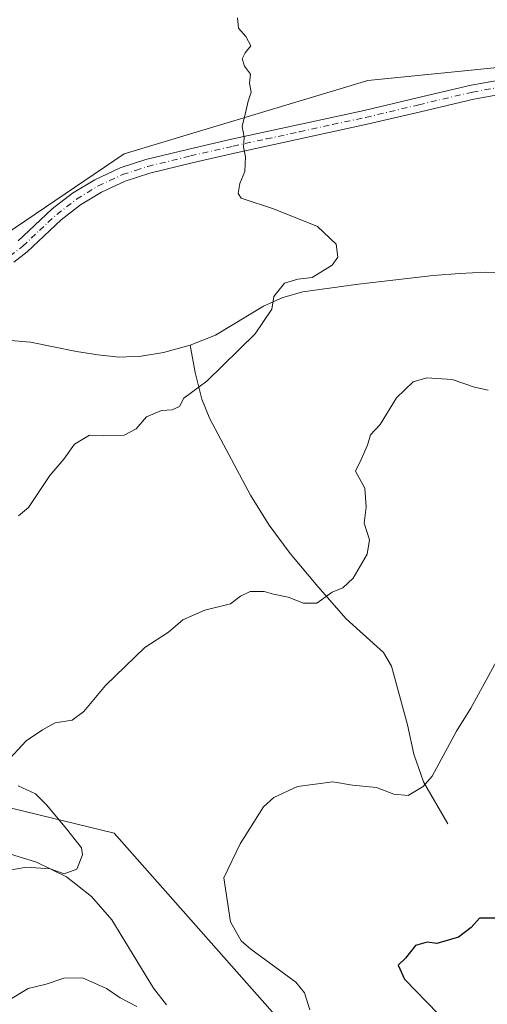
# Model space of a CAD drawing. Units: metres. Extents: x 624086 to 627529, y 4752687 to 4755063.
# Drawn here: x 626361 to 626465, y 4754545 to 4754764 of the extents above; entities that cross this region are included whole.
import ezdxf

# ---------------------------------------------------------------- set-up
doc = ezdxf.new("R2010")
doc.units = ezdxf.units.M
doc.header["$MEASUREMENT"] = 0
doc.linetypes.add('DGN Style 4', pattern=[2.638475, 1.318413, -0.659207, 0.001648, -0.659207])
for name, color, linetype, lineweight in [('Corriente natural lineal', 142, 'Continuous', 13), ('Curva de nivel maestra', 30, 'Continuous', 30), ('Curva de nivel normal', 30, 'Continuous', 0), ('Matorral CxS', 135, 'Continuous', 0), ('Pastizal CxS', 92, 'Continuous', 0), ('Pista no pavimentada Cxs', 111, 'Continuous', 0), ('Pista no pavimentada eje', 91, 'DGN Style 4', 0), ('Prado CxS', 92, 'Continuous', 0)]:
    doc.layers.add(name, color=color, linetype=linetype, lineweight=lineweight)

# ---------------------------------------------------------------- blocks, each defined once
blk = doc.blocks.new('*U9')
at = {"layer": 'Pastizal CxS', "color": 92, "linetype": 'Continuous', "lineweight": 0}
blk.add_polyline3d([(626150.7257, 4754548.5103, 661.8916), (626164.9081, 4754565.0463, 660.7752), (626217.0231, 4754624.6705, 657.6763), (626220.3373, 4754628.4947, 657.367), (626239.0271, 4754601.3475, 658.8587), (626278.3345, 4754639.5753, 656.8166), (626297.1269, 4754620.2401, 658.5126), (626317.6817, 4754608.5617, 660.1529), (626320.2815, 4754605.4355, 660.5276), (626331.1647, 4754601.1955, 661.4721), (626347.8713, 4754591.3501, 663.3862), (626381.8033, 4754583.1233, 665.6812), (626423.2553, 4754536.2489, 670.3371), (626423.3033, 4754533.7089, 670.9917), (626441.9759, 4754520.7245, 674.9572), (626448.6635, 4754503.0645, 678.701), (626473.2209, 4754481.2981, 680.9344), (626502.4751, 4754479.9495, 682.197), (626527.0185, 4754492.4871, 680.8646), (626570.3175, 4754521.2619, 678.3108), (626605.0129, 4754534.6261, 676.7317), (626640.6417, 4754565.7963, 672.2013), (626676.0681, 4754572.2575, 672.352)], dxfattribs=at)

msp = doc.modelspace()

# ---------------------------------------------------------------- linework, layer by layer
at = {"layer": 'Corriente natural lineal', "color": 142, "linetype": 'Continuous', "lineweight": 13}
for points in [[(626468.9701, 4754707.8801, 661.5309), (626464.4701, 4754707.9501, 661.179), (626458.6401, 4754707.6601, 660.7933), (626452.8201, 4754707.1801, 660.5224), (626436.1801, 4754705.2601, 660.1062), (626423.7701, 4754703.5901, 659.8643), (626419.3201, 4754702.3201, 659.8129), (626415.0601, 4754700.3901, 659.6595), (626404.3701, 4754693.9301, 659.5193), (626398.7001, 4754691.6901, 659.4944)], [(626398.7001, 4754691.6901, 659.4944), (626392.7901, 4754690.0901, 659.3652), (626387.8301, 4754689.2301, 659.2286), (626382.8701, 4754689.0701, 658.9425), (626378.1301, 4754689.5401, 658.74), (626373.4001, 4754690.2801, 658.66), (626363.1601, 4754692.4001, 658.2745), (626355.2801, 4754693.0401, 658.0842)], [(626456.0601, 4754585.2201, 670.9668), (626450.6201, 4754594.5601, 669.5022), (626448.4601, 4754600.7401, 668.8312), (626447.1001, 4754607.2401, 668.1027), (626443.5101, 4754620.2901, 666.6682), (626441.7601, 4754623.3301, 666.2626), (626433.4001, 4754630.8501, 665.251), (626427.1101, 4754638.0401, 664.1599), (626420.9901, 4754645.3801, 663.3481), (626416.3201, 4754651.6701, 662.4211), (626412.1501, 4754658.3101, 661.4447), (626403.0701, 4754675.3301, 660.1869), (626401.2701, 4754679.6801, 659.8603), (626399.8001, 4754685.6401, 659.6207), (626398.7001, 4754691.6901, 659.4944)], [(626393.4101, 4754544.9501, 668.392), (626390.5701, 4754548.6201, 667.6653), (626381.2401, 4754563.8501, 666.2541), (626376.7201, 4754569.0801, 665.5199), (626371.1901, 4754573.4501, 665.0579), (626364.5001, 4754576.7101, 664.558), (626357.5001, 4754578.8201, 664.0044)]]:
    msp.add_polyline3d(points, dxfattribs=at)
at = {"layer": 'Curva de nivel maestra', "color": 30, "linetype": 'Continuous', "lineweight": 30, "elevation": 675, "flags": 128}
msp.add_lwpolyline([(626466.49, 4754564.1901), (626463.12, 4754564.2001), (626461.23, 4754562.1301), (626458.43, 4754560.0201), (626453.6, 4754558.5501), (626451.45, 4754558.9201), (626448.86, 4754558.1401), (626446.66, 4754555.2901), (626444.99, 4754553.8001), (626446.39, 4754550.6701), (626453.89, 4754542.9301)], dxfattribs=at)
at = {"layer": 'Curva de nivel normal', "color": 30, "linetype": 'Continuous', "lineweight": 0, "flags": 128}
for points, elevation in [([(626360.53, 4754653.7), (626362.72, 4754655.58), (626367.47, 4754662.69), (626370.56, 4754666.35), (626372.99, 4754669.71), (626376.33, 4754671.67), (626379.33, 4754671.5), (626383.99, 4754671.69), (626386.66, 4754673.1), (626388.99, 4754675.79), (626392.33, 4754677.16), (626394.66, 4754677.28), (626396.33, 4754678.06), (626397.33, 4754679.9), (626402.44, 4754683.67), (626413.2, 4754694.26), (626416.88, 4754699.73), (626417.29, 4754702.51), (626419.73, 4754705.49), (626422.63, 4754706.42), (626425.89, 4754706.79), (626430.34, 4754709.51), (626431.58, 4754711.31), (626431.19, 4754714.18), (626427.01, 4754718.1), (626417.26, 4754722.01), (626410.08, 4754724.43), (626409.39, 4754725.46), (626409.77, 4754727.69), (626410.9, 4754730.35), (626411.05, 4754733.62), (626410.55, 4754735.75), (626410.71, 4754737.95), (626410.27, 4754740.35), (626411.06, 4754743.69), (626411.6, 4754746.02), (626412.27, 4754748.02), (626411.93, 4754750.02), (626412.11, 4754751.99), (626410.78, 4754753.81), (626410.3, 4754755.44), (626410.94, 4754756.74), (626412.18, 4754758.32), (626411.1, 4754760.38), (626409.48, 4754762.22), (626409.25, 4754764.54)], 660), ([(626357.68, 4754598.77), (626362.18, 4754603.69), (626365.8, 4754606.1), (626368.65, 4754607.69), (626372.42, 4754608.27), (626375.03, 4754610.19), (626379.83, 4754615.99), (626388.61, 4754624.46), (626393.87, 4754627.84), (626397.08, 4754630.57), (626401.98, 4754632.78), (626407.67, 4754634.16), (626409.88, 4754635.85), (626412.03, 4754636.88), (626415.21, 4754636.9), (626417.26, 4754636.29), (626420.51, 4754635.62), (626423.95, 4754634.27), (626426.9, 4754634.33), (626430.33, 4754636.76), (626432.66, 4754637.72), (626435.01, 4754639.87), (626438.12, 4754645.17), (626438.63, 4754648.39), (626437.44, 4754652.08), (626437.91, 4754655.67), (626437.59, 4754659.92), (626435.5, 4754663.69), (626436.77, 4754666.3), (626438.15, 4754669.48), (626438.87, 4754671.78), (626440.98, 4754674.08), (626444.66, 4754680), (626448.33, 4754683.57), (626451.41, 4754684.46), (626456.98, 4754684.09), (626462.01, 4754682.37), (626465, 4754681.7)], 665), ([(626425.32, 4754543.84), (626424.17, 4754547.61), (626422.24, 4754549.99), (626412.23, 4754557.3), (626410.02, 4754559.19), (626407.7, 4754563.4), (626406.22, 4754573.19), (626409.86, 4754580.73), (626415.04, 4754589.02), (626417.29, 4754591.04), (626422.58, 4754593.5), (626430.46, 4754594.54), (626434.81, 4754593.78), (626440.16, 4754593.3), (626444, 4754591.78), (626447.22, 4754591.5), (626450.59, 4754593.52), (626452.55, 4754595.79), (626458, 4754605.85), (626461.14, 4754610.94), (626464.56, 4754617.2), (626467.44, 4754622.33)], 670), ([(626355.05, 4754574.33), (626362.24, 4754575.6), (626367.52, 4754575.17), (626370.69, 4754574.07), (626373.48, 4754575.1), (626374.72, 4754578.29), (626374.49, 4754579.85), (626371.16, 4754584.1), (626366.83, 4754589.35), (626364.27, 4754591.92), (626360.45, 4754593.63)], 665), ([(626333.54, 4754543.97), (626343.99, 4754545.46), (626352.33, 4754544.06), (626358.33, 4754545.98), (626362.66, 4754548.6), (626366.66, 4754549.51), (626370.59, 4754550.85), (626374.76, 4754550.96), (626380.11, 4754548.56), (626383.09, 4754546.48), (626386.8, 4754544.59)], 670)]:
    msp.add_lwpolyline(points, dxfattribs=dict(at, elevation=elevation))
at = {"layer": 'Matorral CxS', "color": 135, "linetype": 'Continuous', "lineweight": 0}
for points in [[(626423.2553, 4754536.2489, 670.3371), (626381.8033, 4754583.1233, 665.6812), (626347.8713, 4754591.3501, 663.3862), (626331.1647, 4754601.1955, 661.4721), (626320.2815, 4754605.4355, 660.5276), (626317.6817, 4754608.5617, 660.1529), (626297.1269, 4754620.2401, 658.5126), (626278.3345, 4754639.5753, 656.8166), (626276.8487, 4754650.9813, 656.6102), (626276.6679, 4754660.5061, 656.0807), (626276.5481, 4754666.8563, 655.5685), (626290.0969, 4754667.9367, 656.0682), (626297.4853, 4754668.5259, 656.4042), (626304.5321, 4754665.4837, 656.8069), (626325.3411, 4754663.4911, 657.7519), (626340.5435, 4754675.4369, 657.988), (626349.2311, 4754696.0717, 657.993), (626355.4037, 4754714.9155, 658.0748), (626383.9871, 4754734.2927, 658.9939), (626438.2799, 4754750.5815, 661.3455), (626487.8801, 4754755.5805, 665.6911)], [(626770.3231, 4754629.8833, 686.5719), (626734.8595, 4754657.1589, 683.3165), (626724.6735, 4754658.2351, 682.2696), (626717.6863, 4754658.1023, 681.5912), (626683.6803, 4754693.0167, 678.593), (626648.9337, 4754716.9103, 675.8925), (626594.6423, 4754745.1485, 671.6004), (626487.8801, 4754755.5805, 665.6911), (626438.2799, 4754750.5815, 661.3455), (626383.9871, 4754734.2927, 658.9939), (626355.4037, 4754714.9155, 658.0748), (626349.2311, 4754696.0717, 657.993), (626340.5435, 4754675.4369, 657.988), (626325.3411, 4754663.4911, 657.7519), (626304.5321, 4754665.4837, 656.8069), (626297.4853, 4754668.5259, 656.4042), (626290.0969, 4754667.9367, 656.0682), (626276.5481, 4754666.8563, 655.5685), (626276.6679, 4754660.5061, 656.0807), (626276.8487, 4754650.9813, 656.6102), (626278.3345, 4754639.5753, 656.8166)], [(626278.3345, 4754639.5753, 656.8166), (626297.1269, 4754620.2401, 658.5126), (626317.6817, 4754608.5617, 660.1529), (626320.2815, 4754605.4355, 660.5276), (626331.1647, 4754601.1955, 661.4721), (626347.8713, 4754591.3501, 663.3862), (626381.8033, 4754583.1233, 665.6812), (626423.2553, 4754536.2489, 670.3371), (626423.3033, 4754533.7089, 670.9917), (626441.9759, 4754520.7245, 674.9572), (626448.6635, 4754503.0645, 678.701), (626473.2209, 4754481.2981, 680.9344), (626502.4751, 4754479.9495, 682.197), (626527.0185, 4754492.4871, 680.8646), (626570.3175, 4754521.2619, 678.3108), (626605.0129, 4754534.6261, 676.7317), (626640.6417, 4754565.7963, 672.2013), (626676.0681, 4754572.2575, 672.352)]]:
    msp.add_polyline3d(points, dxfattribs=at)
at = {"layer": 'Pastizal CxS', "color": 92, "linetype": 'Continuous', "lineweight": 0}
msp.add_polyline3d([(626278.3345, 4754639.5753, 656.8166), (626297.1269, 4754620.2401, 658.5126), (626317.6817, 4754608.5617, 660.1529), (626320.2815, 4754605.4355, 660.5276), (626331.1647, 4754601.1955, 661.4721), (626347.8713, 4754591.3501, 663.3862), (626381.8033, 4754583.1233, 665.6812), (626423.2553, 4754536.2489, 670.3371), (626423.3033, 4754533.7089, 670.9917), (626441.9759, 4754520.7245, 674.9572), (626448.6635, 4754503.0645, 678.701), (626473.2209, 4754481.2981, 680.9344), (626502.4751, 4754479.9495, 682.197), (626527.0185, 4754492.4871, 680.8646), (626570.3175, 4754521.2619, 678.3108), (626605.0129, 4754534.6261, 676.7317), (626640.6417, 4754565.7963, 672.2013), (626676.0681, 4754572.2575, 672.352)], dxfattribs=at)
at = {"layer": 'Pista no pavimentada Cxs', "color": 111, "linetype": 'Continuous', "lineweight": 0}
for points in [[(626360.4101, 4754714.9001, 659.3263), (626364.0601, 4754718.3501, 659.4186), (626367.9701, 4754722.0001, 659.7877), (626372.5301, 4754725.5001, 659.3728), (626377.4801, 4754728.5201, 658.5888), (626383.0901, 4754731.1201, 658.9741), (626388.8601, 4754733.0001, 659.0484), (626398.4201, 4754735.3401, 659.3827), (626407.9101, 4754737.5201, 659.9803), (626422.6801, 4754740.7201, 660.8349), (626437.4101, 4754743.9201, 661.8436), (626449.2401, 4754746.7101, 662.7599), (626461.2101, 4754749.5601, 663.6182), (626472.4901, 4754751.5501, 664.6161)], [(626360.4101, 4754714.9001, 659.3263), (626364.0601, 4754718.3501, 659.4186), (626367.9701, 4754722.0001, 659.7877), (626372.5301, 4754725.5001, 659.3728), (626377.4801, 4754728.5201, 658.5888), (626383.0901, 4754731.1201, 658.9741), (626388.8601, 4754733.0001, 659.0484), (626398.4201, 4754735.3401, 659.3827), (626407.9101, 4754737.5201, 659.9803), (626422.6801, 4754740.7201, 660.8349), (626437.4101, 4754743.9201, 661.8436), (626449.2401, 4754746.7101, 662.7599), (626461.2101, 4754749.5601, 663.6182), (626472.4901, 4754751.5501, 664.6161)], [(626472.9201, 4754748.4201, 664.7154), (626461.8501, 4754746.4701, 663.7667), (626449.9701, 4754743.6401, 662.8204), (626438.1001, 4754740.8401, 661.8878), (626408.6001, 4754734.4401, 659.9031), (626399.1501, 4754732.2701, 659.3138), (626389.7201, 4754729.9601, 658.9385), (626384.2401, 4754728.1801, 658.7625), (626378.9701, 4754725.7401, 658.5588), (626374.3201, 4754722.8901, 658.6842), (626370.0101, 4754719.5901, 658.8556), (626366.2201, 4754716.0601, 658.6721), (626362.4501, 4754712.4901, 658.4099), (626359.4401, 4754710.1901, 658.6663)], [(626472.9201, 4754748.4201, 664.7154), (626461.8501, 4754746.4701, 663.7667), (626449.9701, 4754743.6401, 662.8204), (626438.1001, 4754740.8401, 661.8878), (626408.6001, 4754734.4401, 659.9031), (626399.1501, 4754732.2701, 659.3138), (626389.7201, 4754729.9601, 658.9385), (626384.2401, 4754728.1801, 658.7625), (626378.9701, 4754725.7401, 658.5588), (626374.3201, 4754722.8901, 658.6842), (626370.0101, 4754719.5901, 658.8556), (626366.2201, 4754716.0601, 658.6721), (626362.4501, 4754712.4901, 658.4099), (626359.4401, 4754710.1901, 658.6663)]]:
    msp.add_polyline3d(points, dxfattribs=at)
at = {"layer": 'Pista no pavimentada eje', "color": 91, "linetype": 'DGN Style 4', "lineweight": 0}
msp.add_polyline3d([(626358.5551, 4754711.5001, 659.0119), (626361.4301, 4754713.6951, 658.9009), (626363.3151, 4754715.4801, 659.0687), (626365.1401, 4754717.2051, 659.0202), (626367.0351, 4754718.9701, 659.0048), (626368.9901, 4754720.7951, 659.2552), (626371.1451, 4754722.4451, 659.0836), (626373.4251, 4754724.1951, 658.9822), (626375.7501, 4754725.6201, 658.8204), (626378.2251, 4754727.1301, 658.5546), (626383.6651, 4754729.6501, 658.8626), (626386.5501, 4754730.5901, 658.9293), (626389.2901, 4754731.4801, 658.9906), (626398.7851, 4754733.8051, 659.3538), (626408.2551, 4754735.9801, 659.938), (626415.6401, 4754737.5801, 660.3143), (626423.0151, 4754739.1801, 660.8435), (626430.3801, 4754740.7801, 661.3644), (626437.7551, 4754742.3801, 661.887), (626449.6051, 4754745.1751, 662.7897), (626461.5301, 4754748.0151, 663.7144), (626472.7051, 4754749.9851, 664.6658)], dxfattribs=at)
at = {"layer": 'Prado CxS', "color": 92, "linetype": 'Continuous', "lineweight": 0}
for points in [[(626683.6803, 4754693.0167, 678.593), (626648.9337, 4754716.9103, 675.8925), (626594.6423, 4754745.1485, 671.6004), (626487.8801, 4754755.5805, 665.6911), (626438.2799, 4754750.5815, 661.3455), (626383.9871, 4754734.2927, 658.9939), (626355.4037, 4754714.9155, 658.0748), (626349.2311, 4754696.0717, 657.993), (626340.5435, 4754675.4369, 657.988), (626325.3411, 4754663.4911, 657.7519), (626304.5321, 4754665.4837, 656.8069), (626297.4853, 4754668.5259, 656.4042), (626290.0969, 4754667.9367, 656.0682), (626276.5481, 4754666.8563, 655.5685), (626276.6679, 4754660.5061, 656.0807), (626276.8487, 4754650.9813, 656.6102), (626278.3345, 4754639.5753, 656.8166), (626239.0271, 4754601.3475, 658.8587), (626220.3373, 4754628.4947, 657.367), (626256.5447, 4754670.2725, 656.4421), (626285.9651, 4754704.0545, 656.4187), (626300.5227, 4754721.2117, 657.0275), (626336.2819, 4754762.0677, 658.471), (626359.7803, 4754788.6059, 659.6751)], [(626770.3231, 4754629.8833, 686.5719), (626734.8595, 4754657.1589, 683.3165), (626724.6735, 4754658.2351, 682.2696), (626717.6863, 4754658.1023, 681.5912), (626683.6803, 4754693.0167, 678.593), (626648.9337, 4754716.9103, 675.8925), (626594.6423, 4754745.1485, 671.6004), (626487.8801, 4754755.5805, 665.6911), (626438.2799, 4754750.5815, 661.3455), (626383.9871, 4754734.2927, 658.9939), (626355.4037, 4754714.9155, 658.0748), (626349.2311, 4754696.0717, 657.993), (626340.5435, 4754675.4369, 657.988), (626325.3411, 4754663.4911, 657.7519), (626304.5321, 4754665.4837, 656.8069), (626297.4853, 4754668.5259, 656.4042), (626290.0969, 4754667.9367, 656.0682), (626276.5481, 4754666.8563, 655.5685), (626276.6679, 4754660.5061, 656.0807), (626276.8487, 4754650.9813, 656.6102), (626278.3345, 4754639.5753, 656.8166)]]:
    msp.add_polyline3d(points, dxfattribs=at)

# ---------------------------------------------------------------- block references
at = {"layer": 'Pastizal CxS', "color": 92, "linetype": 'Continuous', "lineweight": 0}
msp.add_blockref('*U9', (0, 0), dxfattribs=at)

doc.saveas('drawing.dxf')
